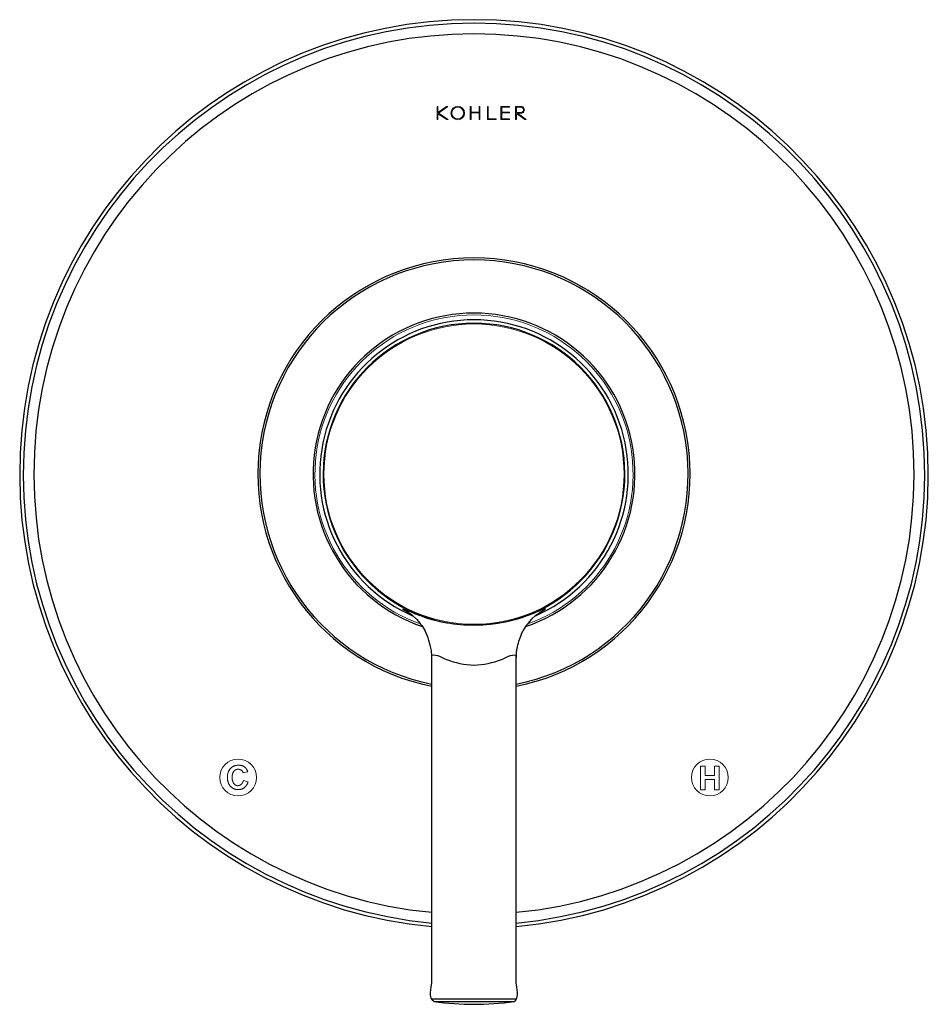
# Model space of a CAD drawing. Units: inches. Extents: x -2.25 to 2.25, y -2.62 to 2.25.
import ezdxf

# ---------------------------------------------------------------- set-up
doc = ezdxf.new("R2010")
doc.units = ezdxf.units.IN
doc.header["$MEASUREMENT"] = 0

msp = doc.modelspace()

# ---------------------------------------------------------------- linework, layer by layer
at = {"lineweight": 5}
for points in [[(-0.1825, 1.7555), (-0.1787, 1.7555), (-0.1787, 1.7843), (-0.1344, 1.7555), (-0.1282, 1.7555), (-0.176, 1.7872), (-0.1301, 1.82), (-0.136, 1.82), (-0.1787, 1.7903), (-0.1787, 1.82), (-0.1825, 1.82)], [(0.0254, 1.7887), (0.0254, 1.7555), (0.0293, 1.7555), (0.0293, 1.82), (0.0254, 1.82), (0.0254, 1.7925), (-0.0143, 1.7925), (-0.0143, 1.82), (-0.0183, 1.82), (-0.0183, 1.7555), (-0.0143, 1.7555), (-0.0143, 1.7887)], [(0.0662, 1.7555), (0.1097, 1.7555), (0.1097, 1.7595), (0.0701, 1.7595), (0.0701, 1.82), (0.0662, 1.82)], [(0.1761, 1.7887), (0.1761, 1.7927), (0.1375, 1.7927), (0.1375, 1.8162), (0.1761, 1.8162), (0.1761, 1.82), (0.1336, 1.82), (0.1336, 1.7555), (0.1761, 1.7555), (0.1761, 1.7595), (0.1375, 1.7595), (0.1375, 1.7887)], [(1.1452, -1.5625), (1.1214, -1.5625), (1.1214, -1.4465), (1.1452, -1.4465), (1.1452, -1.4918), (1.1912, -1.4918), (1.1912, -1.4465), (1.215, -1.4465), (1.215, -1.5625), (1.1912, -1.5625), (1.1912, -1.5113), (1.1452, -1.5113)]]:
    msp.add_lwpolyline(points, close=True, dxfattribs=at)
msp.add_lwpolyline([(0.2582, 1.7555), (0.2161, 1.7865), (0.2327, 1.7865, 1.004579), (0.2327, 1.82), (0.2061, 1.82), (0.2061, 1.7555), (0.21, 1.7555), (0.21, 1.7858), (0.2515, 1.7555)], format="xyb", close=True, dxfattribs=at)
msp.add_lwpolyline([(0.2327, 1.7903), (0.21, 1.7903), (0.21, 1.8162), (0.2327, 1.8162, -1.002996), (0.2327, 1.7903)], format="xyb", dxfattribs=at)
for points in [[(-0.3065, -0.6988), (-0.3299, -0.6828)], [(-0.3065, -0.6988), (-0.2854, -0.7184)], [(0.3065, -0.6988), (0.2854, -0.7184)], [(0.3065, -0.6988), (0.3299, -0.6828)], [(0.2113, -0.8732), (0.2131, -0.8636), (0.2151, -0.8543), (0.2172, -0.8452), (0.2196, -0.8363), (0.2221, -0.8275), (0.2249, -0.8188), (0.228, -0.8102), (0.2312, -0.8016), (0.2348, -0.7929), (0.2386, -0.7841), (0.2426, -0.7752)], [(0.2096, -2.5995), (0, -2.5995), (-0.2096, -2.5995)], [(-0.1992, -2.6115), (-0.1954, -2.6115)], [(-0.1992, -2.6115), (0, -2.6115), (0.1992, -2.6115)]]:
    msp.add_lwpolyline(points)
for points in [[(-1.1439, -1.5567), (-1.1451, -1.5572), (-1.1462, -1.5577), (-1.1474, -1.5581), (-1.1485, -1.5586), (-1.1498, -1.5591), (-1.1511, -1.5595), (-1.1523, -1.5598), (-1.1536, -1.5603), (-1.1549, -1.5605), (-1.1567, -1.5609), (-1.1585, -1.5612), (-1.1605, -1.5615), (-1.1625, -1.5616), (-1.1645, -1.5619), (-1.1707, -1.5619), (-1.1728, -1.5616), (-1.1751, -1.5614), (-1.1772, -1.5611), (-1.1794, -1.5607), (-1.1811, -1.5603), (-1.1829, -1.5598), (-1.1845, -1.5594), (-1.1862, -1.5588), (-1.188, -1.5581), (-1.1898, -1.5574), (-1.1914, -1.5566), (-1.1932, -1.5557), (-1.1949, -1.5548), (-1.1964, -1.5538), (-1.1982, -1.5527), (-1.1998, -1.5515), (-1.2015, -1.5503), (-1.203, -1.5489), (-1.2041, -1.548), (-1.2052, -1.547), (-1.2061, -1.546), (-1.2071, -1.5449), (-1.2081, -1.5439), (-1.209, -1.5425), (-1.2099, -1.5415), (-1.2109, -1.5402), (-1.2117, -1.5389), (-1.2126, -1.5375), (-1.2134, -1.5361), (-1.2141, -1.5347), (-1.2148, -1.5333), (-1.2154, -1.5318), (-1.2162, -1.5303), (-1.2168, -1.5283), (-1.2176, -1.5264), (-1.2181, -1.5243), (-1.2187, -1.5224), (-1.2193, -1.5203), (-1.2199, -1.5177), (-1.2204, -1.515), (-1.2208, -1.5124), (-1.2209, -1.5096), (-1.2213, -1.5068), (-1.2213, -1.5039), (-1.2213, -1.5012), (-1.2213, -1.4983), (-1.221, -1.4954), (-1.2209, -1.4925), (-1.2204, -1.4896), (-1.22, -1.4867), (-1.2195, -1.4845), (-1.219, -1.4822), (-1.2185, -1.48), (-1.2178, -1.4778), (-1.2171, -1.4756), (-1.2163, -1.4734), (-1.2153, -1.4713), (-1.2144, -1.4694), (-1.2133, -1.4673), (-1.2121, -1.4654), (-1.2112, -1.4639), (-1.2101, -1.4624), (-1.2089, -1.4608), (-1.2078, -1.4594), (-1.2066, -1.458), (-1.2053, -1.4566), (-1.2039, -1.4552), (-1.2027, -1.454), (-1.2013, -1.4529), (-1.1999, -1.4516), (-1.1984, -1.4507), (-1.1969, -1.4497), (-1.1955, -1.4487), (-1.194, -1.4479), (-1.1924, -1.4471), (-1.1908, -1.4463), (-1.1899, -1.4458), (-1.1887, -1.4454), (-1.1877, -1.445), (-1.1866, -1.4445), (-1.1853, -1.4441), (-1.1841, -1.4439), (-1.1829, -1.4434), (-1.1812, -1.4431), (-1.1796, -1.4427), (-1.1779, -1.4423), (-1.1764, -1.4421), (-1.173, -1.4417), (-1.1714, -1.4415), (-1.1696, -1.4414), (-1.1681, -1.4413), (-1.1631, -1.4413), (-1.1614, -1.4414), (-1.1599, -1.4414), (-1.1582, -1.4417), (-1.157, -1.4417), (-1.1558, -1.442), (-1.1544, -1.4421), (-1.1533, -1.4423), (-1.152, -1.4427), (-1.151, -1.4431), (-1.1497, -1.4434), (-1.1485, -1.4438), (-1.1474, -1.4441), (-1.1461, -1.4445), (-1.145, -1.445), (-1.1438, -1.4455), (-1.1428, -1.4462), (-1.1417, -1.4467), (-1.1405, -1.4473), (-1.1395, -1.4479), (-1.1385, -1.4486), (-1.1374, -1.4493), (-1.1364, -1.4501), (-1.1354, -1.4508), (-1.1345, -1.4516), (-1.1336, -1.4524), (-1.1326, -1.4533), (-1.1318, -1.4542), (-1.1308, -1.4552), (-1.13, -1.4561), (-1.1293, -1.4571), (-1.1285, -1.4582), (-1.1277, -1.459), (-1.1271, -1.4598), (-1.1267, -1.4606), (-1.126, -1.4615), (-1.1254, -1.4626)], [(-1.1433, -1.4784), (-1.1436, -1.4779), (-1.1437, -1.4774), (-1.1438, -1.4767), (-1.1442, -1.476), (-1.1446, -1.4752), (-1.145, -1.4743), (-1.1453, -1.4736), (-1.1457, -1.473), (-1.1461, -1.4723), (-1.1467, -1.4715), (-1.1471, -1.471), (-1.1478, -1.4703), (-1.1483, -1.4697), (-1.1489, -1.4689), (-1.1498, -1.4682), (-1.1505, -1.4675), (-1.1516, -1.4667), (-1.1525, -1.4659), (-1.1535, -1.4652), (-1.1547, -1.4646), (-1.1558, -1.4639), (-1.1567, -1.4636), (-1.1576, -1.4633), (-1.1585, -1.4628), (-1.1596, -1.4626), (-1.1605, -1.4623), (-1.1616, -1.462), (-1.1625, -1.4617), (-1.1635, -1.4615), (-1.1645, -1.4614), (-1.1655, -1.4613), (-1.1698, -1.4613), (-1.171, -1.4614), (-1.1722, -1.4615), (-1.1733, -1.4617), (-1.1745, -1.4621), (-1.1756, -1.4624), (-1.1769, -1.4627), (-1.1779, -1.463), (-1.179, -1.4635), (-1.1799, -1.4639), (-1.1808, -1.4642), (-1.1817, -1.4647), (-1.1825, -1.4652), (-1.1835, -1.4658), (-1.1842, -1.4663), (-1.1849, -1.467), (-1.1858, -1.4675), (-1.1866, -1.4682), (-1.1872, -1.4689), (-1.1879, -1.4696), (-1.1886, -1.4704), (-1.1891, -1.4712), (-1.1898, -1.4721), (-1.1904, -1.4729), (-1.1909, -1.4738), (-1.1915, -1.4746), (-1.1921, -1.4755), (-1.1927, -1.4767), (-1.1932, -1.4779), (-1.1937, -1.4791), (-1.1942, -1.4802), (-1.1947, -1.4815), (-1.1951, -1.4828), (-1.1955, -1.484), (-1.1959, -1.4855), (-1.1961, -1.4868), (-1.1964, -1.4883), (-1.1969, -1.4899), (-1.197, -1.4917), (-1.1973, -1.4935), (-1.1975, -1.4954), (-1.1977, -1.4972), (-1.1978, -1.499), (-1.1978, -1.5047), (-1.1977, -1.5065), (-1.1974, -1.5085), (-1.1973, -1.5103), (-1.197, -1.5119), (-1.1969, -1.5134), (-1.1966, -1.5148), (-1.1964, -1.5164), (-1.1959, -1.5178), (-1.1956, -1.5193), (-1.1951, -1.5207)], [(-1.1431, -1.4793), (-1.1433, -1.4784)], [(-1.1207, -1.4741), (-1.1431, -1.4793)], [(-1.1254, -1.4626), (-1.1247, -1.4639), (-1.1239, -1.4655), (-1.1232, -1.467)], [(-1.1233, -1.467), (-1.1225, -1.4687)], [(-1.1225, -1.4687), (-1.1219, -1.4705), (-1.1211, -1.4723)], [(-1.1211, -1.4723), (-1.1207, -1.4741)], [(-1.1952, -1.5207), (-1.1949, -1.5217), (-1.1945, -1.5227), (-1.1941, -1.5238), (-1.1936, -1.5247), (-1.1932, -1.5259), (-1.1927, -1.5269), (-1.1921, -1.5279), (-1.1916, -1.529), (-1.1909, -1.53), (-1.1904, -1.5309), (-1.1898, -1.5318), (-1.189, -1.5326), (-1.1883, -1.5335), (-1.1876, -1.5343), (-1.1869, -1.5351), (-1.1862, -1.5358), (-1.1853, -1.5366), (-1.1845, -1.5372), (-1.1839, -1.5378), (-1.183, -1.5384), (-1.1821, -1.5389), (-1.1813, -1.5394), (-1.1805, -1.54), (-1.1795, -1.5404), (-1.1787, -1.5408), (-1.1779, -1.5411), (-1.177, -1.5415), (-1.1761, -1.5418), (-1.1752, -1.542), (-1.1742, -1.5421), (-1.1733, -1.5422), (-1.1724, -1.5425), (-1.1684, -1.5425), (-1.1675, -1.5423), (-1.1665, -1.5422), (-1.1655, -1.542), (-1.1645, -1.5419), (-1.1636, -1.5415), (-1.1627, -1.5413), (-1.1617, -1.541), (-1.1608, -1.5406), (-1.1598, -1.5402), (-1.1588, -1.5397), (-1.1579, -1.5391), (-1.157, -1.5387), (-1.1561, -1.5381), (-1.1553, -1.5375), (-1.1547, -1.5371), (-1.1539, -1.5366), (-1.1533, -1.536), (-1.1526, -1.5354), (-1.152, -1.535), (-1.1513, -1.5343), (-1.1507, -1.5337), (-1.1499, -1.5328), (-1.1492, -1.5318), (-1.1485, -1.5311), (-1.1479, -1.5302), (-1.1471, -1.5292), (-1.1465, -1.5281), (-1.1459, -1.5271), (-1.1453, -1.5262), (-1.1447, -1.525), (-1.1443, -1.5243), (-1.1438, -1.5233), (-1.1434, -1.5223), (-1.1432, -1.5214), (-1.1428, -1.5203), (-1.1424, -1.5193), (-1.1422, -1.5182)], [(-1.1414, -1.5553), (-1.1427, -1.556), (-1.1439, -1.5567)], [(-1.1422, -1.5182), (-1.1419, -1.5171)], [(-1.1419, -1.5171), (-1.1191, -1.5243)], [(-1.1391, -1.5536), (-1.1402, -1.5544), (-1.1414, -1.5552)], [(-1.1191, -1.5243), (-1.1194, -1.5254), (-1.1197, -1.5264), (-1.1201, -1.5276), (-1.1205, -1.5286), (-1.121, -1.5297), (-1.1215, -1.5309), (-1.122, -1.5321), (-1.1225, -1.5333), (-1.1233, -1.5345), (-1.1239, -1.5356), (-1.1246, -1.537), (-1.1253, -1.5382), (-1.1262, -1.5393), (-1.127, -1.5406), (-1.1279, -1.5418), (-1.1287, -1.543), (-1.1296, -1.5441), (-1.1305, -1.5453), (-1.1316, -1.5465), (-1.1326, -1.5475), (-1.1336, -1.5486), (-1.1346, -1.5498), (-1.1357, -1.5508), (-1.1368, -1.5517), (-1.1379, -1.5527), (-1.1391, -1.5536)]]:
    msp.add_lwpolyline(points, dxfattribs=at)
for centre, radius in [((-0.0805, 1.7878), 0.0337), ((-0.0805, 1.7879), 0.0295), ((0, 0), 0.7434), ((-1.1682, -1.5016), 0.0911), ((1.1682, -1.5016), 0.0911)]:
    msp.add_circle(centre, radius, dxfattribs=at)
for radius, start, end in [(2.25, 275.3446, 264.6554), (2.2324, 275.3868, 264.6132), (2.1797, 275.5175, 264.4825), (1.0706, 281.2856, 258.7144), (1.0606, 281.3934, 258.6066), (0.7971, 288.7022, 251.2978), (0.7641, 293.4677, 246.5323), (0.7471, 270.3967, 269.6033)]:
    msp.add_arc((0, 0), radius, start, end)
msp.add_arc((0, 0), 0.7879, 289.6543, 250.3457, dxfattribs=at)
for points in [[(-0.3546, -0.6668), (-0.3256, -0.6756), (-0.2981, -0.6888), (-0.2697, -0.6992)], [(-0.3299, -0.6828), (-0.3387, -0.6781), (-0.3472, -0.6736), (-0.3546, -0.6668)], [(0.3546, -0.6668), (0.3256, -0.6756), (0.2981, -0.6888), (0.2697, -0.6992)], [(0.3299, -0.6828), (0.3387, -0.6781), (0.3472, -0.6736), (0.3546, -0.6668)], [(-0.2854, -0.7184), (-0.2532, -0.7561), (-0.2679, -0.7363), (-0.2426, -0.7752)], [(-0.2698, -0.6991), (-0.1809, -0.7322), (-0.0897, -0.7477), (0, -0.747)], [(0.2698, -0.6991), (0.1809, -0.7322), (0.0897, -0.7477), (0, -0.747)], [(0.2854, -0.7184), (0.2532, -0.7561), (0.2679, -0.7363), (0.2426, -0.7752)], [(-0.2113, -0.8732), (-0.2176, -0.8374), (-0.2271, -0.8083), (-0.2426, -0.7752)]]:
    msp.add_open_spline(points, degree=3)
for points, knots in [([(-0.1992, -2.6115), (-0.227, -2.5965), (-0.2096, -2.5368), (-0.2096, -2.521), (-0.2096, -2.521), (-0.2095, -0.9794), (-0.2095, -0.9794), (-0.2095, -0.9794), (-0.2095, -0.9007), (-0.2095, -0.9007), (-0.2095, -0.9007), (-0.2113, -0.8732), (-0.2113, -0.8732)], [0, 0, 0, 0, 1, 1, 1, 2, 2, 2, 3, 3, 3, 4, 4, 4, 4]), ([(0.1992, -2.6115), (0.227, -2.5965), (0.2096, -2.5368), (0.2096, -2.521), (0.2096, -2.521), (0.2095, -0.9794), (0.2095, -0.9794), (0.2095, -0.9794), (0.2095, -0.9007), (0.2095, -0.9007), (0.2095, -0.9007), (0.2115, -0.8699), (0.2115, -0.8699)], [0, 0, 0, 0, 1, 1, 1, 2, 2, 2, 3, 3, 3, 4, 4, 4, 4]), ([(-0.2091, -0.9071), (-0.2096, -0.8993), (-0.2103, -0.9028), (-0.2083, -0.8966), (-0.1867, -0.8899), (-0.1526, -0.9111), (-0.137, -0.9172), (-0.0934, -0.934), (-0.0469, -0.9449), (-0.0001, -0.9451), (-0.0001, -0.9451), (0, -0.9451), (0, -0.9451), (0, -0.9451), (0.0001, -0.9451), (0.0001, -0.9451), (0.0469, -0.9449), (0.0934, -0.934), (0.137, -0.9172), (0.1526, -0.9111), (0.1867, -0.8899), (0.2083, -0.8966), (0.2103, -0.9028), (0.2096, -0.8993), (0.2091, -0.9071)], [0, 0, 0, 0, 1, 1, 1, 2, 2, 2, 3, 3, 3, 3.000558, 3.000558, 3.000558, 3.001115, 3.001115, 3.001115, 4.001115, 4.001115, 4.001115, 5.001115, 5.001115, 5.001115, 6.001115, 6.001115, 6.001115, 6.001115]), ([(-0.1993, -2.6113), (-0.1319, -2.6204), (-0.065, -2.6248), (0, -2.625), (0.065, -2.6248), (0.1319, -2.6204), (0.1993, -2.6113)], [0, 0, 0, 0, 0.4837982, 0.4837982, 0.4837982, 0.9675965, 0.9675965, 0.9675965, 0.9675965])]:
    msp.add_open_spline(points, degree=3, knots=knots)

# ---------------------------------------------------------------- texts
at = {"layer": 'Defpoints', "flags": 8}
for tag, p, s in [('MODELNUMBER', (0, 0), 'K-T8984-4'), ('TRADENAME', (0, -0.0017), 'TOOBI'), ('PRODUCT', (0, -0.0033), 'TRANSFER VALVE TRIM'), ('MATERIAL', (0, -0.005), 'BRASS')]:
    msp.add_attdef(tag, p, s, height=0.001, dxfattribs=at)

doc.saveas('drawing.dxf')
